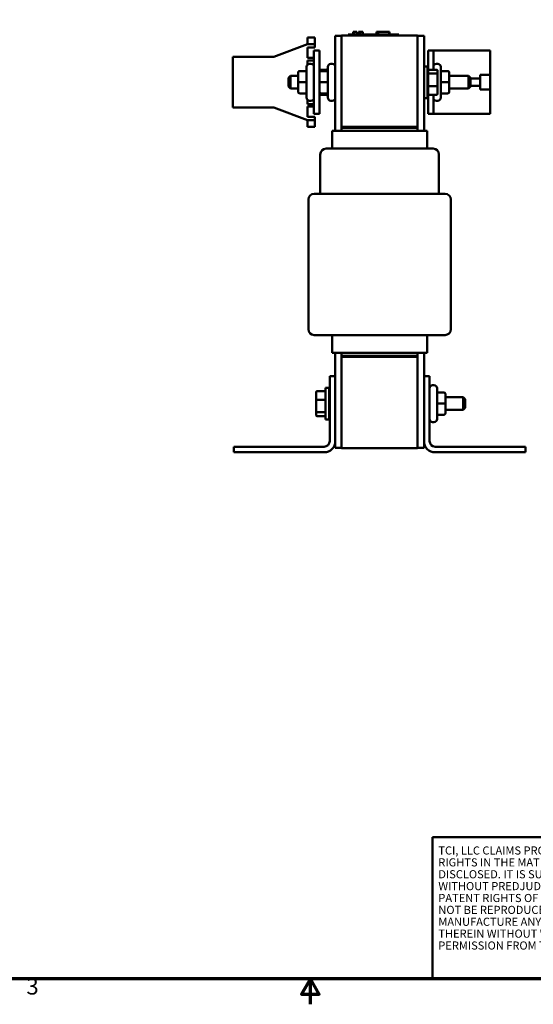
# Model space of a CAD drawing. Units: inches. Extents: x 1 to 43, y 0.2 to 33.5.
# Drawn here: x 16.3 to 26.4, y 0.5 to 19.9 of the extents above; entities that cross this region are included whole.
import ezdxf
from ezdxf.enums import TextEntityAlignment as Align

# ---------------------------------------------------------------- set-up
doc = ezdxf.new("R2010")
doc.units = ezdxf.units.IN
doc.header["$LTSCALE"] = 2
doc.header["$MEASUREMENT"] = 0
doc.layers.get('0').update_dxf_attribs({"lineweight": 25})
for name, color, linetype, lineweight in [('Border (ANSI)', 7, 'Continuous', 70), ('Title (ANSI)', 7, 'Continuous', 50), ('Visible (ANSI)', 7, 'Continuous', 50)]:
    doc.layers.add(name, color=color, linetype=linetype, lineweight=lineweight)
doc.styles.add('Note Text (ANSI)', font='tahoma.ttf')
doc.styles.add('Text Style41', font='times.ttf')
doc.styles.add('Text Style42', font='times.ttf')
doc.styles.add('Text Style43', font='times.ttf')
doc.styles.add('Text Style47', font='tahoma.ttf')
doc.styles.add('Text Style53', font='times.ttf')

# ---------------------------------------------------------------- blocks, each defined once
blk = doc.blocks.new('Borders Default Border')
at = {"layer": 'Border (ANSI)', "flags": 128}
for points in [[(0.75, 0.5), (0.75, 16.5), (21.25, 16.5), (21.25, 0.5), (0.75, 0.5)], [(11, 0.25), (11, 0.5), (10.9134, 0.35), (11.0866, 0.35), (11, 0.5)]]:
    blk.add_lwpolyline(points, dxfattribs=at)
at = {"layer": 'Border (ANSI)', "insert": (8.2002, 0.2966), "char_height": 0.16, "attachment_point": 7, "style": 'Note Text (ANSI)'}
blk.add_mtext('3', dxfattribs=at)
blk = doc.blocks.new('Title Blocks TCI_TITLE')
at = {"layer": 'Title (ANSI)'}
for p, q in [((1.7, 6.4194), (-0.1441, 6.4194)), ((-0.1441, 6.4194), (-0.1441, 5.0194)), ((-0.1441, 5.0194), (1.7, 5.0194))]:
    blk.add_line(p, q, dxfattribs=at)
at = {"layer": 'Title (ANSI)', "insert": (-0.088, 6.3268), "char_height": 0.08, "width": 1.79222, "attachment_point": 1, "line_spacing_factor": 0.878698, "style": 'Note Text (ANSI)'}
blk.add_mtext('\\fTahoma|b0|i0;\\H0.0800;TCI, LLC\\fArial|b0|i0;\\H0.0800; \\fTahoma|b0|i0;\\H0.0800;CLAIMS PROPRIETARY RIGHTS IN THE MATERIAL HEREIN DISCLOSED. IT IS SUPPLIED WITHOUT PREDJUDICE TO ANY PATENT RIGHTS OF TCI AND MAY NOT BE REPRODUCED OR USED TO MANUFACTURE ANYTHING SHOWN THEREIN WITHOUT WRITTEN PERMISSION FROM TCI.\\P', dxfattribs=at)
at = {"layer": 'Title (ANSI)'}
for tag, height, style, p in [('REV6', 0.0767, 'Text Style53', (1.7965, 6.3268)), ('REV6_DATE', 0.075, 'Text Style41', (4.2171, 6.3147)), ('REV5', 0.075, 'Text Style41', (1.7965, 6.1268)), ('REV5_DATE', 0.075, 'Text Style41', (4.2171, 6.1147)), ('REV4', 0.075, 'Text Style41', (1.7965, 5.9268)), ('REV4_DATE', 0.075, 'Text Style41', (4.2171, 5.9147)), ('REV3', 0.075, 'Text Style41', (1.7965, 5.7268)), ('REV3_DATE', 0.075, 'Text Style41', (4.2171, 5.7147)), ('REV2', 0.075, 'Text Style41', (1.7965, 5.5268)), ('REV2_DATE', 0.075, 'Text Style41', (4.2171, 5.5147))]:
    blk.add_attdef(tag, text='', height=height, dxfattribs=dict(at, style=style)).set_placement(p, align=Align.MIDDLE_CENTER)
at = {"layer": 'Title (ANSI)', "style": 'Text Style41'}
for tag, p in [('REV6_DESCRIPTION', (1.9313, 6.326)), ('REV5_DESCRIPTION', (1.9313, 6.126)), ('REV4_DESCRIPTION', (1.9313, 5.926)), ('REV3_DESCRIPTION', (1.9313, 5.726)), ('REV2_DESCRIPTION', (1.9313, 5.526))]:
    blk.add_attdef(tag, text='', height=0.075, dxfattribs=at).set_placement(p, align=Align.MIDDLE_LEFT)
at = {"layer": 'Title (ANSI)'}
for tag, p, height, style in [('TITLE_LINE_1_001', (6.3811, 5.765), 0.1, 'Text Style42'), ('TITLE_LINE_2_001', (6.5602, 5.554), 0.1, 'Text Style42'), ('REV1_001', (1.7567, 5.2893), 0.075, 'Text Style41'), ('REV1_DESCRIPTION_001', (1.9305, 5.2995), 0.075, 'Text Style41'), ('REV1_DATE_001', (4.0202, 5.277), 0.075, 'Text Style41'), ('DRN_BY_DATE_001', (6.975, 5.288), 0.075, 'Text Style41'), ('DWG_NUMBER_001', (7.5743, 5.2578), 0.12, 'Text Style43'), ('<SCALE>_001', (6.3798, 5.0772), 0.075, 'Text Style47'), ('Sheet_Size_001', (7.5119, 5.0444), 0.1, 'Text Style42')]:
    blk.add_attdef(tag, p, '', height=height, dxfattribs=dict(at, style=style))

msp = doc.modelspace()

# ---------------------------------------------------------------- linework, layer by layer
at = {"layer": 'Visible (ANSI)'}
for p, q in [((22.743, 19.632), (22.833, 19.632)), ((22.743, 19.612), (22.743, 19.632)), ((23.653, 19.632), (22.833, 19.632)), ((22.847, 19.682), (22.852, 19.682)), ((22.847, 19.682), (22.847, 19.632)), ((22.852, 19.682), (22.852, 19.632)), ((22.852, 19.682), (22.853, 19.682)), ((22.853, 19.682), (22.86, 19.682)), ((22.853, 19.682), (22.853, 19.632)), ((22.86, 19.682), (22.876, 19.682)), ((22.86, 19.682), (22.86, 19.632)), ((22.876, 19.682), (22.886, 19.682)), ((22.886, 19.682), (22.898, 19.682)), ((22.898, 19.682), (22.914, 19.682)), ((22.914, 19.682), (22.916, 19.682)), ((22.914, 19.682), (22.914, 19.632)), ((22.916, 19.682), (22.916, 19.652)), ((22.931, 19.652), (22.916, 19.652)), ((22.916, 19.632), (22.916, 19.652)), ((22.931, 19.652), (23.003, 19.652)), ((22.931, 19.632), (22.931, 19.652)), ((22.952, 19.682), (22.952, 19.652)), ((22.952, 19.682), (22.958, 19.682)), ((22.958, 19.682), (22.958, 19.652)), ((22.958, 19.682), (22.963, 19.682)), ((22.963, 19.682), (22.969, 19.682)), ((22.963, 19.682), (22.963, 19.652)), ((22.969, 19.682), (22.972, 19.682)), ((22.969, 19.682), (22.969, 19.652)), ((22.972, 19.682), (22.972, 19.652)), ((22.972, 19.682), (22.973, 19.682)), ((22.973, 19.682), (22.979, 19.682)), ((22.973, 19.682), (22.973, 19.652)), ((22.979, 19.682), (23.033, 19.682)), ((22.979, 19.682), (22.979, 19.652)), ((23.003, 19.632), (23.003, 19.652)), ((23.033, 19.682), (23.033, 19.632)), ((23.033, 19.682), (23.034, 19.682)), ((23.034, 19.682), (23.034, 19.632)), ((23.302, 19.632), (23.302, 19.682)), ((23.302, 19.682), (23.307, 19.682)), ((23.307, 19.682), (23.337, 19.682)), ((23.307, 19.632), (23.307, 19.682)), ((23.337, 19.682), (23.557, 19.682)), ((23.337, 19.632), (23.337, 19.682)), ((23.557, 19.632), (23.557, 19.682)), ((23.557, 19.682), (23.563, 19.682)), ((23.563, 19.632), (23.563, 19.682)), ((23.653, 19.632), (23.743, 19.632)), ((23.743, 19.612), (23.743, 19.632)), ((21.282, 19.19), (21.946, 19.44)), ((21.946, 19.572), (21.946, 19.447)), ((22.091, 19.572), (21.946, 19.572)), ((21.946, 19.44), (21.946, 19.447)), ((21.946, 19.44), (22.091, 19.44)), ((22.091, 19.572), (22.091, 19.447)), ((22.091, 19.44), (22.091, 19.447)), ((22.091, 19.44), (22.091, 19.375)), ((22.491, 19.607), (22.491, 17.732)), ((22.616, 19.607), (22.491, 19.607)), ((22.616, 19.612), (22.616, 17.812)), ((24.116, 19.612), (22.616, 19.612)), ((24.116, 17.812), (24.116, 19.612)), ((24.116, 19.607), (24.241, 19.607)), ((24.241, 17.732), (24.241, 19.607)), ((22.091, 19.375), (21.946, 19.375)), ((21.946, 19.375), (21.946, 19.17)), ((22.071, 19.315), (22.071, 18.065)), ((22.071, 19.315), (22.179, 19.315)), ((22.179, 18.065), (22.179, 19.315)), ((24.321, 19.315), (24.321, 18.915)), ((24.425, 19.315), (24.321, 19.315)), ((24.425, 19.315), (25.545, 19.315)), ((24.425, 18.937), (24.425, 19.315)), ((25.545, 18.834), (25.545, 19.315)), ((20.474, 18.19), (20.474, 19.19)), ((20.474, 19.19), (21.282, 19.19)), ((21.946, 19.17), (22.071, 19.17)), ((22.071, 19.12), (21.946, 19.12)), ((21.946, 19.12), (21.946, 19.041)), ((22.011, 19.054), (21.984, 19.054)), ((22.431, 19.054), (22.404, 19.054)), ((24.485, 19.054), (24.512, 19.054)), ((21.759, 18.879), (21.759, 18.69)), ((21.759, 18.879), (21.759, 18.879)), ((21.789, 18.909), (21.894, 18.909)), ((21.789, 18.909), (21.894, 18.909)), ((21.924, 18.386), (21.924, 18.994)), ((22.209, 18.937), (22.241, 18.937)), ((22.209, 18.909), (22.314, 18.909)), ((22.209, 18.909), (22.314, 18.909)), ((22.223, 18.915), (22.223, 18.909)), ((22.243, 18.937), (22.344, 18.937)), ((22.344, 18.386), (22.344, 18.994)), ((24.241, 19.003), (24.308, 19.003)), ((24.308, 19.003), (24.308, 18.378)), ((24.321, 19.003), (24.308, 19.003)), ((24.321, 18.915), (24.321, 18.845)), ((24.321, 18.845), (24.321, 18.62)), ((24.489, 18.937), (24.341, 18.937)), ((24.489, 18.86), (24.341, 18.86)), ((24.509, 18.845), (24.509, 18.915)), ((24.509, 18.62), (24.509, 18.845)), ((24.572, 18.994), (24.572, 18.386)), ((24.707, 18.909), (24.602, 18.909)), ((24.737, 18.69), (24.737, 18.879)), ((21.571, 18.775), (21.611, 18.815)), ((21.571, 18.605), (21.571, 18.775)), ((21.611, 18.815), (21.611, 18.565)), ((21.759, 18.815), (21.611, 18.815)), ((21.759, 18.69), (21.759, 18.501)), ((21.789, 18.69), (21.894, 18.69)), ((22.209, 18.69), (22.314, 18.69)), ((24.321, 18.815), (24.308, 18.815)), ((24.707, 18.69), (24.602, 18.69)), ((24.737, 18.815), (25.121, 18.815)), ((24.737, 18.501), (24.737, 18.69)), ((25.121, 18.565), (25.121, 18.815)), ((25.161, 18.775), (25.121, 18.815)), ((25.161, 18.775), (25.161, 18.605)), ((25.161, 18.764), (25.347, 18.764)), ((25.347, 18.834), (25.545, 18.834)), ((25.347, 18.764), (25.347, 18.834)), ((25.347, 18.617), (25.347, 18.764)), ((25.545, 18.834), (25.545, 18.546)), ((21.571, 18.605), (21.611, 18.565)), ((21.759, 18.565), (21.611, 18.565)), ((21.789, 18.471), (21.894, 18.471)), ((22.209, 18.471), (22.314, 18.471)), ((22.223, 18.471), (22.223, 18.466)), ((24.321, 18.565), (24.308, 18.565)), ((24.321, 18.62), (24.321, 18.466)), ((24.321, 18.466), (24.321, 18.065)), ((24.489, 18.613), (24.341, 18.613)), ((24.509, 18.466), (24.509, 18.62)), ((24.707, 18.471), (24.602, 18.471)), ((24.707, 18.471), (24.602, 18.471)), ((24.737, 18.565), (25.121, 18.565)), ((24.737, 18.501), (24.737, 18.501)), ((25.161, 18.605), (25.121, 18.565)), ((25.347, 18.617), (25.161, 18.617)), ((25.347, 18.546), (25.347, 18.617)), ((25.545, 18.546), (25.347, 18.546)), ((25.545, 18.065), (25.545, 18.546)), ((21.946, 18.34), (21.946, 18.26)), ((21.946, 18.26), (22.071, 18.26)), ((22.011, 18.326), (21.984, 18.326)), ((22.209, 18.443), (22.241, 18.443)), ((22.243, 18.443), (22.344, 18.443)), ((22.431, 18.326), (22.404, 18.326)), ((24.241, 18.378), (24.308, 18.378)), ((24.321, 18.378), (24.308, 18.378)), ((24.489, 18.443), (24.341, 18.443)), ((24.425, 18.065), (24.425, 18.443)), ((24.485, 18.326), (24.512, 18.326)), ((21.282, 18.19), (20.474, 18.19)), ((21.946, 17.94), (21.282, 18.19)), ((22.071, 18.21), (21.946, 18.21)), ((21.946, 18.21), (21.946, 18.005)), ((22.071, 18.065), (22.179, 18.065)), ((24.425, 18.065), (24.321, 18.065)), ((24.425, 18.065), (25.545, 18.065)), ((21.946, 18.005), (22.091, 18.005)), ((21.946, 17.933), (21.946, 17.94)), ((22.091, 17.94), (21.946, 17.94)), ((21.946, 17.933), (21.946, 17.808)), ((22.091, 18.005), (22.091, 17.94)), ((22.091, 17.94), (22.091, 17.933)), ((22.091, 17.808), (22.091, 17.933)), ((22.091, 17.808), (21.946, 17.808)), ((22.545, 17.732), (22.431, 17.732)), ((22.431, 17.382), (22.431, 17.732)), ((22.545, 17.732), (22.66, 17.732)), ((24.116, 17.812), (22.616, 17.812)), ((24.086, 17.812), (22.616, 17.812)), ((22.616, 17.792), (22.616, 17.812)), ((22.616, 17.792), (24.086, 17.792)), ((22.616, 17.792), (24.116, 17.792)), ((22.616, 17.792), (22.616, 17.732)), ((24.072, 17.732), (22.66, 17.732)), ((24.072, 17.732), (24.186, 17.732)), ((24.086, 17.792), (24.086, 17.812)), ((24.116, 17.792), (24.116, 17.812)), ((24.116, 17.732), (24.116, 17.792)), ((24.301, 17.732), (24.186, 17.732)), ((24.301, 17.382), (24.301, 17.732)), ((22.431, 17.382), (22.311, 17.382)), ((22.431, 17.382), (22.66, 17.382)), ((24.072, 17.382), (22.66, 17.382)), ((24.072, 17.382), (24.301, 17.382)), ((24.421, 17.382), (24.301, 17.382)), ((22.196, 16.492), (22.196, 17.267)), ((24.536, 16.492), (24.536, 17.267)), ((21.961, 13.817), (21.961, 16.377)), ((22.207, 16.492), (22.076, 16.492)), ((22.207, 16.492), (22.66, 16.492)), ((24.072, 16.492), (22.66, 16.492)), ((24.072, 16.492), (24.525, 16.492)), ((24.656, 16.492), (24.525, 16.492)), ((24.771, 13.817), (24.771, 16.377)), ((22.076, 13.702), (22.207, 13.702)), ((22.66, 13.702), (22.207, 13.702)), ((22.431, 13.352), (22.431, 13.702)), ((22.66, 13.702), (24.072, 13.702)), ((24.525, 13.702), (24.072, 13.702)), ((24.301, 13.352), (24.301, 13.702)), ((24.525, 13.702), (24.656, 13.702)), ((22.431, 13.352), (22.545, 13.352)), ((22.491, 13.352), (22.491, 12.89)), ((22.66, 13.352), (22.545, 13.352)), ((22.616, 13.352), (22.616, 13.292)), ((24.086, 13.292), (22.616, 13.292)), ((22.616, 13.272), (22.616, 13.292)), ((24.116, 13.292), (22.616, 13.292)), ((22.616, 13.272), (22.616, 11.472)), ((24.116, 13.272), (22.616, 13.272)), ((22.616, 13.272), (24.086, 13.272)), ((22.66, 13.352), (24.072, 13.352)), ((24.186, 13.352), (24.072, 13.352)), ((24.086, 13.272), (24.086, 13.292)), ((24.116, 13.292), (24.116, 13.352)), ((24.116, 13.272), (24.116, 13.292)), ((24.116, 11.472), (24.116, 13.272)), ((24.186, 13.352), (24.301, 13.352)), ((24.241, 12.89), (24.241, 13.352)), ((22.381, 11.61), (22.381, 12.89)), ((22.381, 12.89), (22.491, 12.89)), ((22.491, 12.89), (22.491, 11.61)), ((24.241, 12.89), (24.351, 12.89)), ((24.241, 11.61), (24.241, 12.89)), ((24.351, 12.89), (24.351, 11.61)), ((22.301, 12.663), (22.301, 12.038)), ((22.301, 12.663), (22.368, 12.663)), ((22.368, 12.663), (22.368, 12.038)), ((24.411, 12.714), (24.438, 12.714)), ((24.498, 12.654), (24.498, 12.046)), ((22.113, 12.575), (22.113, 12.42)), ((22.133, 12.597), (22.281, 12.597)), ((22.368, 12.475), (22.381, 12.475)), ((24.633, 12.569), (24.528, 12.569)), ((24.663, 12.35), (24.663, 12.539)), ((24.663, 12.475), (25.011, 12.475)), ((25.011, 12.225), (25.011, 12.475)), ((25.051, 12.435), (25.011, 12.475)), ((25.051, 12.435), (25.051, 12.265)), ((22.113, 12.42), (22.113, 12.196)), ((22.133, 12.427), (22.281, 12.427)), ((24.633, 12.35), (24.528, 12.35)), ((24.663, 12.161), (24.663, 12.35)), ((25.051, 12.265), (25.011, 12.225)), ((22.113, 12.196), (22.113, 12.126)), ((22.133, 12.18), (22.281, 12.18)), ((22.133, 12.103), (22.281, 12.103)), ((22.368, 12.225), (22.381, 12.225)), ((24.633, 12.131), (24.528, 12.131)), ((24.633, 12.131), (24.528, 12.131)), ((24.663, 12.225), (25.011, 12.225)), ((24.663, 12.161), (24.663, 12.161)), ((22.301, 12.038), (22.368, 12.038)), ((24.411, 11.986), (24.438, 11.986)), ((20.491, 11.39), (20.491, 11.5)), ((20.491, 11.5), (22.271, 11.5)), ((22.491, 11.61), (22.491, 11.477)), ((22.616, 11.477), (22.491, 11.477)), ((24.116, 11.472), (22.616, 11.472)), ((24.116, 11.477), (24.241, 11.477)), ((24.241, 11.477), (24.241, 11.61)), ((24.461, 11.5), (26.241, 11.5)), ((26.241, 11.5), (26.241, 11.39)), ((22.271, 11.39), (20.491, 11.39)), ((26.241, 11.39), (24.461, 11.39))]:
    msp.add_line(p, q, dxfattribs=at)
for centre, radius, start, end in [((21.984, 18.994), 0.06, 90, 180), ((22.011, 18.994), 0.06, 0, 90), ((22.404, 18.994), 0.06, 90, 180), ((22.431, 18.994), 0.06, 0, 90), ((24.485, 18.994), 0.06, 90, 180), ((24.512, 18.994), 0.06, 0, 90), ((21.984, 18.386), 0.06, 180, 270), ((22.011, 18.386), 0.06, 270, 0), ((22.404, 18.386), 0.06, 180, 270), ((22.431, 18.386), 0.06, 270, 0), ((24.485, 18.386), 0.06, 180, 270), ((24.512, 18.386), 0.06, 270, 0), ((22.311, 17.267), 0.115, 90, 180), ((24.421, 17.267), 0.115, 0, 90), ((22.076, 16.377), 0.115, 90, 180), ((24.656, 16.377), 0.115, 0, 90), ((22.076, 13.817), 0.115, 180, 270), ((24.656, 13.817), 0.115, 270, 0), ((24.411, 12.654), 0.06, 90, 180), ((24.438, 12.654), 0.06, 0, 90), ((24.411, 12.046), 0.06, 180, 270), ((24.438, 12.046), 0.06, 270, 0), ((22.271, 11.61), 0.11, 270, 0), ((22.271, 11.61), 0.22, 270, 0), ((24.461, 11.61), 0.22, 180, 270), ((24.461, 11.61), 0.11, 180, 270)]:
    msp.add_arc(centre, radius, start, end, dxfattribs=at)
for centre, major_axis, ratio, start_param, end_param in [((21.789, 18.879), (0.03, 0), 0.999497, 1.570796, 3.141593), ((21.789, 18.879), (0, -0.03), 0.999498, 3.141593, 4.712389), ((21.894, 18.939), (-0.03, 0), 0.999497, 1.570796, 3.141593), ((21.894, 18.939), (0, -0.03), 0.999498, 0, 1.570796), ((22.209, 18.903), (0, -0.0338), 0.886452, 3.141593, 4.712389), ((22.209, 18.879), (0.03, 0), 0.999497, 1.570796, 3.141593), ((22.209, 18.879), (0, -0.03), 0.999498, 3.141593, 4.712389), ((22.243, 18.915), (0, -0.0226), 0.88606, 3.141593, 4.712389), ((22.314, 18.939), (-0.03, 0), 0.999497, 1.570796, 3.141593), ((22.314, 18.939), (0, -0.03), 0.999498, 0, 1.570796), ((22.314, 18.971), (0, -0.0338), 0.886452, 0.080396, 1.570796), ((24.341, 18.915), (0, -0.0226), 0.88606, 3.141593, 4.712389), ((24.341, 18.845), (-0.02, 0), 0.775745, 4.712389, 6.283185), ((24.489, 18.915), (0, -0.0226), 0.88606, 1.570796, 3.141593), ((24.489, 18.845), (0.02, 0), 0.775745, 0, 1.570796), ((24.602, 18.939), (0, 0.03), 0.999498, 1.570796, 3.141593), ((24.707, 18.879), (0, -0.03), 0.999498, 1.570796, 3.141593), ((21.789, 18.69), (0.03, 0), 0.001006, 3.141592, 4.712389), ((21.894, 18.69), (-0.03, 0), 0.001006, 3.141592, 4.712389), ((22.209, 18.69), (0.03, 0), 0.001006, 3.141592, 4.712389), ((22.314, 18.69), (-0.03, 0), 0.001006, 3.141592, 4.712389), ((24.602, 18.69), (0.03, 0), 0.001006, 3.141593, 4.712389), ((24.707, 18.69), (-0.03, 0), 0.001006, 3.141593, 4.712389), ((21.789, 18.501), (0, 0.03), 0.999498, 1.570796, 3.141593), ((21.894, 18.441), (0, -0.03), 0.999498, 1.570796, 3.141593), ((22.209, 18.501), (0, 0.03), 0.999498, 1.570796, 3.141593), ((22.209, 18.477), (0, -0.0338), 0.886452, 4.712389, 6.283185), ((22.243, 18.466), (0, 0.0226), 0.88606, 1.570796, 3.141593), ((22.314, 18.441), (0, -0.03), 0.999498, 1.570796, 3.141593), ((24.341, 18.62), (-0.02, 0), 0.352846, 0, 1.570796), ((24.341, 18.466), (0, 0.0226), 0.88606, 1.570796, 3.141593), ((24.489, 18.62), (0.02, 0), 0.352846, 4.712389, 6.283185), ((24.489, 18.466), (0, 0.0226), 0.88606, 3.141593, 4.712389), ((24.602, 18.441), (0.03, 0), 0.999497, 1.570796, 3.141593), ((24.602, 18.441), (0, 0.03), 0.999498, 0, 1.570796), ((24.707, 18.501), (-0.03, 0), 0.999497, 1.570796, 3.141593), ((24.707, 18.501), (0, 0.03), 0.999498, 3.141593, 4.712389), ((22.314, 18.409), (0, -0.0338), 0.886452, 1.570796, 3.061197), ((22.133, 12.575), (0, -0.0226), 0.88606, 3.141593, 4.712389), ((22.281, 12.575), (0, -0.0226), 0.88606, 1.570796, 3.141593), ((24.528, 12.599), (0, 0.03), 0.999498, 1.570796, 3.141593), ((24.633, 12.539), (0, -0.03), 0.999498, 1.570796, 3.141593), ((22.133, 12.42), (-0.02, 0), 0.352846, 4.712389, 6.283185), ((22.281, 12.42), (0.02, 0), 0.352846, 0, 1.570796), ((24.528, 12.35), (0.03, 0), 0.001006, 3.141593, 4.712389), ((24.633, 12.35), (-0.03, 0), 0.001006, 3.141593, 4.712389), ((22.133, 12.196), (-0.02, 0), 0.775745, 0, 1.570796), ((22.133, 12.126), (0, 0.0226), 0.88606, 1.570796, 3.141593), ((22.281, 12.196), (0.02, 0), 0.775745, 4.712389, 6.283185), ((22.281, 12.126), (0, 0.0226), 0.88606, 3.141593, 4.712389), ((24.528, 12.101), (0.03, 0), 0.999497, 1.570796, 3.141593), ((24.528, 12.101), (0, 0.03), 0.999498, 0, 1.570796), ((24.633, 12.161), (-0.03, 0), 0.999497, 1.570796, 3.141593), ((24.633, 12.161), (0, 0.03), 0.999498, 3.141593, 4.712389)]:
    msp.add_ellipse(centre, major_axis=major_axis, ratio=ratio, start_param=start_param, end_param=end_param, dxfattribs=at)

# ---------------------------------------------------------------- block references
at = {"xscale": 2, "yscale": 2, "zscale": 2}
for name, p in [('Borders Default Border', (0, 0)), ('Title Blocks TCI_TITLE', (24.7, -9.039))]:
    msp.add_blockref(name, p, dxfattribs=at)

doc.saveas('drawing.dxf')
